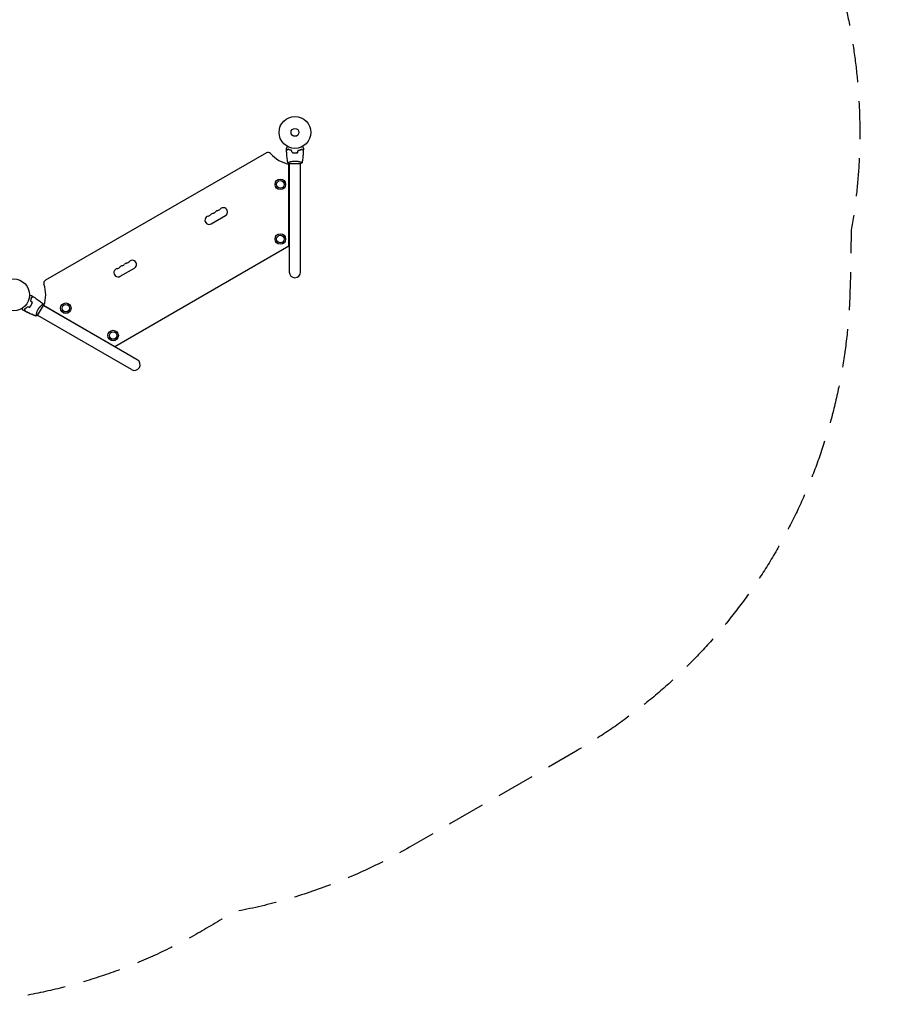
# Model space of a CAD drawing. Units: millimetres. Extents: x -3480 to 3480, y -3300 to 3810.
# Drawn here: x 562 to 3480, y -3300 to -21 of the extents above; entities that cross this region are included whole.
import ezdxf

# ---------------------------------------------------------------- set-up
doc = ezdxf.new("R2010")
doc.units = ezdxf.units.MM
doc.header["$LTSCALE"] = 20
doc.linetypes.add('HIDDEN', pattern=[9.525, 6.35, -3.175])
doc.layers.add('2d', color=230, linetype='Continuous')
doc.layers.add('ASTM-SafetyZone', color=64, linetype='HIDDEN')

msp = doc.modelspace()

# ---------------------------------------------------------------- linework, layer by layer
at = {"layer": '2d'}
for p, q in [((1382.8, -463.7), (647.2, -888.4)), ((1458, -773.9), (1458, -501.5)), ((1458.5, -500), (1497.5, -500)), ((1459, -494.9), (1459, -494.8)), ((1459, -500), (1459, -861)), ((1497, -494.9), (1497, -494.9)), ((1497, -861), (1497, -500)), ((1458, -549), (1459, -549)), ((1459, -589), (1458, -589)), ((1199.3, -700.2), (1246.9, -672.7)), ((1458, -731), (1459, -731)), ((878.3, -1108.7), (1458, -773.9)), ((1459, -771), (1458, -771)), ((896.1, -875.2), (943.8, -847.7)), ((621.3, -1005.9), (640.8, -972.2)), ((636.1, -970), (636.1, -970)), ((953.2, -1153.1), (640.6, -972.6)), ((642.4, -972.5), (878.3, -1108.7)), ((617.1, -1002.9), (617.1, -1002.9)), ((934.2, -1186), (621.6, -1005.5)), ((683, -997.1), (683.5, -996.2)), ((718.1, -1016.2), (717.6, -1017.1)), ((840.6, -1088.1), (841.1, -1087.2)), ((875.8, -1107.2), (875.3, -1108.1))]:
    msp.add_line(p, q, dxfattribs=at)
for centre, radius in [((1478, -396), 53), ((1478, -396), 13), ((1429.5, -569), 17.5), ((1429.5, -569), 12.5), ((1429.5, -751), 17.5), ((1429.5, -751), 12.5), ((541, -937), 53), ((715.1, -981.5), 17.5), ((715.1, -981.5), 12.5), ((872.7, -1072.5), 17.5), ((872.7, -1072.5), 12.5)]:
    msp.add_circle(centre, radius, dxfattribs=at)
for centre, radius, start, end in [((1388.3, -473.2), 11, 40.7119, 120), ((1478, -396), 107.4, 220.7119, 259.2638), ((1218.7, -642.2), 14, 280.8901, 319.1099), ((1239.9, -660.6), 14, 300, 139.1099), ((1192.3, -688.1), 14, 100.8901, 300), ((1187, -660.6), 14, 280.8901, 319.1099), ((1208.1, -678.9), 14, 100.8901, 139.1099), ((1202.8, -651.4), 14, 280.8901, 319.1099), ((1224, -669.7), 14, 100.8901, 139.1099), ((889.1, -863.1), 14, 100.8901, 300), ((883.9, -835.6), 14, 280.8901, 319.1099), ((905, -853.9), 14, 100.8901, 139.1099), ((899.7, -826.4), 14, 280.8901, 319.1099), ((920.9, -844.7), 14, 100.8901, 139.1099), ((915.6, -817.2), 14, 280.8901, 319.1099), ((936.8, -835.6), 14, 300, 139.1099), ((1478, -861), 19, 180, 360), ((652.7, -897.9), 11, 120, 199.2881), ((541, -937), 107.4, 340.7362, 19.2881), ((943.7, -1169.5), 19, 240, 60)]:
    msp.add_arc(centre, radius, start, end, dxfattribs=at)
for points, knots in [([(1450, -448.4), (1450, -448.4), (1450, -448.4), (1450, -448.4), (1450, -448.4), (1450, -448.4), (1450, -448.4), (1450.1, -448.4), (1450.1, -448.3), (1450.1, -448.3), (1450.2, -448.2), (1450.4, -447.8), (1450.6, -447.5), (1451, -446.8), (1451.1, -446.5), (1451.4, -446), (1451.6, -445.7), (1452.1, -444.8), (1452.5, -444.1), (1453, -443.2), (1453.1, -443), (1453.2, -442.9)], [0.03093242, 0.03093242, 0.03093242, 0.03093242, 0.03756195, 0.03756195, 0.04131815, 0.04131815, 0.04225719, 0.04225719, 0.04319624, 0.04319624, 0.04507434, 0.04507434, 0.04883054, 0.04883054, 0.05070863, 0.05070863, 0.05258673, 0.05258673, 0.05634293, 0.05634293, 0.05718798, 0.05718798, 0.05718798, 0.05718798]), ([(1450, -448.4), (1450, -448.4), (1450, -448.4), (1450, -448.4), (1450, -448.4), (1450, -448.4), (1450, -448.4), (1450.1, -448.4)], [0.032466378, 0.032466378, 0.032466378, 0.032466378, 0.03756195, 0.03756195, 0.041318145, 0.041318145, 0.042083011, 0.042083011, 0.042083011, 0.042083011]), ([(1455, -451.5), (1454.4, -452.1), (1453.9, -452.6), (1453, -453.6), (1452.6, -454), (1452, -454.6), (1451.8, -454.7), (1451.5, -455.1), (1451.3, -455.2), (1450.9, -455.7), (1450.7, -455.9), (1450.4, -456.1), (1450.4, -456.2), (1450.3, -456.2), (1450.3, -456.2), (1450.3, -456.3), (1450.3, -456.3), (1450.2, -456.3), (1450.2, -456.3), (1450.2, -456.3), (1450.2, -456.3), (1450.2, -456.3), (1450.2, -456.3), (1450.2, -456.3)], [0, 0, 0, 0, 0.0035063, 0.0035063, 0.0070126, 0.0070126, 0.00876575, 0.00876575, 0.0105189, 0.0105189, 0.0140252, 0.0140252, 0.01577835, 0.01577835, 0.01665493, 0.01665493, 0.0175315, 0.0175315, 0.02103781, 0.02103781, 0.02454411, 0.02454411, 0.0274484, 0.0274484, 0.0274484, 0.0274484]), ([(1455, -451.8), (1454.5, -452.3), (1454, -452.9), (1453, -453.8), (1452.6, -454.2), (1452, -454.8), (1451.8, -455), (1451.5, -455.3), (1451.3, -455.5), (1450.9, -455.9), (1450.7, -456.1), (1450.5, -456.4), (1450.4, -456.4), (1450.3, -456.5), (1450.3, -456.5), (1450.3, -456.6), (1450.2, -456.6), (1450.2, -456.6), (1450.2, -456.6), (1450.2, -456.6), (1450.2, -456.6), (1450.2, -456.6)], [0, 0, 0, 0, 0.00350666, 0.00350666, 0.00701332, 0.00701332, 0.00876665, 0.00876665, 0.01051997, 0.01051997, 0.01402663, 0.01402663, 0.01577996, 0.01577996, 0.01753329, 0.01753329, 0.02103995, 0.02103995, 0.02454661, 0.02454661, 0.02744921, 0.02744921, 0.02744921, 0.02744921]), ([(1454.5, -497), (1454, -493.7), (1453.4, -490.5), (1452.2, -482.1), (1451.6, -476.9), (1450.7, -466.7), (1450.4, -461.7), (1450.2, -456.6)], [0.059167, 0.059167, 0.059167, 0.059167, 10.001334, 10.001334, 25.653129, 25.653129, 40.963039, 40.963039, 40.963039, 40.963039]), ([(1467.1, -456), (1465.9, -455.8), (1464.7, -455.4), (1462.5, -454.8), (1461.4, -454.4), (1459.9, -453.8), (1459.4, -453.6), (1458.4, -453.2), (1457.9, -453), (1456.6, -452.4), (1455.8, -451.9), (1455, -451.5)], [0, 0, 0, 0, 0.00404294, 0.00404294, 0.00808588, 0.00808588, 0.01010735, 0.01010735, 0.01212882, 0.01212882, 0.01617176, 0.01617176, 0.01617176, 0.01617176]), ([(1466.9, -456.2), (1465.7, -455.9), (1464.6, -455.6), (1462.4, -454.9), (1461.3, -454.6), (1459.3, -453.8), (1458.4, -453.4), (1456.6, -452.6), (1455.8, -452.2), (1455, -451.8)], [0, 0, 0, 0, 0.00398181, 0.00398181, 0.00796362, 0.00796362, 0.01194542, 0.01194542, 0.01592723, 0.01592723, 0.01592723, 0.01592723]), ([(1489, -456), (1490.2, -455.8), (1491.4, -455.4), (1493.6, -454.8), (1494.7, -454.4), (1496.2, -453.8), (1496.7, -453.6), (1497.7, -453.2), (1498.1, -453), (1499.5, -452.4), (1500.3, -451.9), (1501.1, -451.5)], [0, 0, 0, 0, 0.00404294, 0.00404294, 0.00808588, 0.00808588, 0.01010735, 0.01010735, 0.01212882, 0.01212882, 0.01617176, 0.01617176, 0.01617176, 0.01617176]), ([(1489.1, -456.2), (1490.3, -455.9), (1491.5, -455.6), (1493.7, -454.9), (1494.8, -454.6), (1496.7, -453.8), (1497.7, -453.4), (1499.5, -452.6), (1500.3, -452.2), (1501, -451.8)], [0, 0, 0, 0, 0.00398181, 0.00398181, 0.00796362, 0.00796362, 0.01194542, 0.01194542, 0.01592723, 0.01592723, 0.01592723, 0.01592723]), ([(1501, -451.8), (1501.6, -452.3), (1502.1, -452.9), (1503.1, -453.8), (1503.5, -454.2), (1504.1, -454.8), (1504.3, -455), (1504.6, -455.3), (1504.7, -455.5), (1505.2, -455.9), (1505.4, -456.1), (1505.6, -456.4), (1505.7, -456.4), (1505.8, -456.5), (1505.8, -456.5), (1505.8, -456.6), (1505.8, -456.6), (1505.9, -456.6), (1505.9, -456.6), (1505.9, -456.6), (1505.9, -456.6), (1505.9, -456.6)], [0, 0, 0, 0, 0.00350666, 0.00350666, 0.00701332, 0.00701332, 0.00876665, 0.00876665, 0.01051997, 0.01051997, 0.01402663, 0.01402663, 0.01577996, 0.01577996, 0.01753329, 0.01753329, 0.02103995, 0.02103995, 0.02454661, 0.02454661, 0.02744921, 0.02744921, 0.02744921, 0.02744921]), ([(1501.1, -451.5), (1501.6, -452.1), (1502.1, -452.6), (1503.1, -453.6), (1503.5, -454), (1504.1, -454.6), (1504.3, -454.7), (1504.6, -455.1), (1504.8, -455.2), (1505.2, -455.7), (1505.4, -455.9), (1505.6, -456.1), (1505.7, -456.2), (1505.8, -456.2), (1505.8, -456.2), (1505.8, -456.3), (1505.8, -456.3), (1505.8, -456.3), (1505.8, -456.3), (1505.9, -456.3), (1505.9, -456.3), (1505.9, -456.3), (1505.9, -456.3), (1505.9, -456.3)], [0, 0, 0, 0, 0.0035063, 0.0035063, 0.0070126, 0.0070126, 0.00876575, 0.00876575, 0.0105189, 0.0105189, 0.0140252, 0.0140252, 0.01577835, 0.01577835, 0.01665493, 0.01665493, 0.0175315, 0.0175315, 0.02103781, 0.02103781, 0.02454411, 0.02454411, 0.0274484, 0.0274484, 0.0274484, 0.0274484]), ([(1505.9, -456.6), (1505.7, -459.9), (1505.6, -463.2), (1505, -471.7), (1504.4, -476.9), (1503.2, -487), (1502.4, -492), (1501.6, -497)], [0, 0, 0, 0, 10.001335, 10.001335, 25.652861, 25.652861, 40.904303, 40.904303, 40.904303, 40.904303]), ([(1502.9, -442.9), (1503, -443), (1503.1, -443.2), (1503.6, -444.1), (1504, -444.8), (1504.5, -445.7), (1504.7, -446), (1505, -446.6), (1505.1, -446.8), (1505.4, -447.3), (1505.5, -447.5), (1505.7, -447.8), (1505.8, -448), (1505.9, -448.2), (1506, -448.3), (1506, -448.4), (1506, -448.4), (1506, -448.4), (1506, -448.4), (1506, -448.4), (1506, -448.4), (1506.1, -448.4), (1506.1, -448.4), (1506.1, -448.4)], [0.00292306, 0.00292306, 0.00292306, 0.00292306, 0.00379004, 0.00379004, 0.00758008, 0.00758008, 0.0094751, 0.0094751, 0.01137012, 0.01137012, 0.01326514, 0.01326514, 0.01516016, 0.01516016, 0.01705518, 0.01705518, 0.01800269, 0.01800269, 0.0189502, 0.0189502, 0.02274024, 0.02274024, 0.02935902, 0.02935902, 0.02935902, 0.02935902]), ([(1454.5, -497), (1454.5, -497), (1454.5, -497), (1454.5, -497), (1454.5, -497), (1454.5, -497), (1454.5, -496.9), (1454.6, -496.9), (1454.6, -496.9), (1454.8, -496.7), (1455.1, -496.5), (1455.9, -496.2), (1456.2, -496), (1456.8, -495.7), (1457.2, -495.6), (1458.4, -495.1), (1459.3, -494.7), (1460.7, -494.3), (1460.9, -494.2), (1461.5, -494), (1461.8, -493.9), (1462.7, -493.6), (1463.3, -493.5), (1464.6, -493.1), (1465.3, -492.9), (1466.3, -492.7), (1466.7, -492.6), (1467.4, -492.4), (1467.8, -492.4), (1469.7, -492), (1471.3, -491.7), (1473.8, -491.5), (1474.6, -491.4), (1476.3, -491.3), (1477.2, -491.3), (1478, -491.3)], [0.12220864, 0.12220864, 0.12220864, 0.12220864, 0.12268837, 0.12268837, 0.12524335, 0.12524335, 0.12652085, 0.12652085, 0.12779834, 0.12779834, 0.13290832, 0.13290832, 0.13546331, 0.13546331, 0.1380183, 0.1380183, 0.14312827, 0.14312827, 0.14440577, 0.14440577, 0.14568326, 0.14568326, 0.14823825, 0.14823825, 0.15079324, 0.15079324, 0.15207073, 0.15207073, 0.15334823, 0.15334823, 0.15845821, 0.15845821, 0.16101319, 0.16101319, 0.16356818, 0.16356818, 0.16356818, 0.16356818]), ([(1468.8, -463.2), (1470.3, -463.5), (1471.8, -463.7), (1474.1, -463.9), (1474.9, -464), (1476.5, -464.1), (1477.3, -464.1), (1478, -464.1)], [0, 0, 0, 0, 0.004702909, 0.004702909, 0.007054363, 0.007054363, 0.009405818, 0.009405818, 0.009405818, 0.009405818]), ([(1469, -463), (1470.4, -463.3), (1471.9, -463.5), (1474.2, -463.7), (1474.9, -463.8), (1476.5, -463.9), (1477.3, -463.9), (1478, -463.9)], [0, 0, 0, 0, 0.004616902, 0.004616902, 0.006925353, 0.006925353, 0.009233803, 0.009233803, 0.009233803, 0.009233803]), ([(1478, -463.9), (1479.6, -463.9), (1481.1, -463.8), (1483.4, -463.6), (1484.1, -463.5), (1485.6, -463.3), (1486.4, -463.2), (1487.1, -463)], [0.009233803, 0.009233803, 0.009233803, 0.009233803, 0.013850802, 0.013850802, 0.016159301, 0.016159301, 0.0184678, 0.0184678, 0.0184678, 0.0184678]), ([(1478, -464.1), (1479.6, -464.1), (1481.2, -464), (1483.5, -463.8), (1484.3, -463.7), (1485.8, -463.5), (1486.5, -463.4), (1487.3, -463.2)], [0.009405818, 0.009405818, 0.009405818, 0.009405818, 0.01410835, 0.01410835, 0.016459616, 0.016459616, 0.018810883, 0.018810883, 0.018810883, 0.018810883]), ([(1478, -491.3), (1478.9, -491.3), (1479.8, -491.3), (1481.5, -491.4), (1482.3, -491.5), (1483.5, -491.6), (1483.9, -491.7), (1484.8, -491.8), (1485.2, -491.8), (1486.4, -492), (1487.1, -492.1), (1488.6, -492.4), (1489.4, -492.6), (1490.8, -492.9), (1491.5, -493.1), (1493.4, -493.6), (1494.6, -494), (1496.2, -494.6), (1496.8, -494.7), (1497.7, -495.1), (1498.1, -495.3), (1499.3, -495.7), (1500, -496), (1500.7, -496.4), (1500.9, -496.5), (1501.2, -496.7), (1501.4, -496.8), (1501.5, -496.9), (1501.5, -496.9), (1501.5, -496.9), (1501.6, -497), (1501.5, -497), (1501.5, -497), (1501.5, -497), (1501.5, -497), (1501.5, -497)], [0.16356818, 0.16356818, 0.16356818, 0.16356818, 0.1661247, 0.1661247, 0.16868122, 0.16868122, 0.16995948, 0.16995948, 0.17123774, 0.17123774, 0.17379425, 0.17379425, 0.17635077, 0.17635077, 0.17890729, 0.17890729, 0.18402032, 0.18402032, 0.18657684, 0.18657684, 0.18913336, 0.18913336, 0.19424639, 0.19424639, 0.19680291, 0.19680291, 0.19935943, 0.19935943, 0.20063769, 0.20063769, 0.20191595, 0.20191595, 0.20447247, 0.20447247, 0.20490292, 0.20490292, 0.20490292, 0.20490292]), ([(1501.5, -497), (1500.5, -497.9), (1499.3, -498.8), (1497.9, -499.8), (1497.7, -499.9), (1497.5, -500)], [0, 0, 0, 0, 4.405134, 4.405134, 5.108724, 5.108724, 5.108724, 5.108724]), ([(1499.9, -496), (1500.1, -496.1), (1500.3, -496.2), (1500.7, -496.4), (1500.9, -496.5), (1501.2, -496.7), (1501.4, -496.8), (1501.5, -496.9), (1501.5, -496.9), (1501.5, -496.9), (1501.6, -497), (1501.5, -497), (1501.5, -497), (1501.5, -497), (1501.5, -497), (1501.5, -497)], [0.19243018, 0.19243018, 0.19243018, 0.19243018, 0.19424639, 0.19424639, 0.19680291, 0.19680291, 0.19935943, 0.19935943, 0.20063769, 0.20063769, 0.20191595, 0.20191595, 0.20447247, 0.20447247, 0.20490292, 0.20490292, 0.20490292, 0.20490292]), ([(594, -939), (594.2, -939), (594.4, -939), (595.4, -939), (596.2, -939), (597.3, -939), (597.6, -939), (598.2, -939), (598.5, -939), (599.1, -939), (599.3, -939), (599.7, -939), (599.9, -939), (600.1, -939), (600.2, -939), (600.3, -939), (600.3, -939), (600.3, -939), (600.3, -939), (600.3, -939), (600.4, -939), (600.4, -939), (600.4, -939), (600.4, -939)], [0.00292306, 0.00292306, 0.00292306, 0.00292306, 0.00379004, 0.00379004, 0.00758008, 0.00758008, 0.0094751, 0.0094751, 0.01137012, 0.01137012, 0.01326514, 0.01326514, 0.01516016, 0.01516016, 0.01705518, 0.01705518, 0.01800269, 0.01800269, 0.0189502, 0.0189502, 0.02274024, 0.02274024, 0.02935902, 0.02935902, 0.02935902, 0.02935902]), ([(598.4, -957.6), (598.8, -956.4), (599.1, -955.2), (599.6, -952.9), (599.8, -951.8), (600.1, -950.2), (600.2, -949.7), (600.3, -948.6), (600.4, -948.1), (600.5, -946.6), (600.6, -945.7), (600.6, -944.8)], [0, 0, 0, 0, 0.00404294, 0.00404294, 0.00808588, 0.00808588, 0.01010735, 0.01010735, 0.01212882, 0.01212882, 0.01617176, 0.01617176, 0.01617176, 0.01617176]), ([(598.7, -957.5), (599, -956.3), (599.3, -955.2), (599.8, -952.9), (600, -951.8), (600.4, -949.7), (600.5, -948.7), (600.7, -946.8), (600.8, -945.8), (600.8, -945)], [0, 0, 0, 0, 0.00398181, 0.00398181, 0.00796362, 0.00796362, 0.01194542, 0.01194542, 0.01592723, 0.01592723, 0.01592723, 0.01592723]), ([(600.6, -944.8), (601.3, -944.6), (602, -944.4), (603.3, -944.1), (603.9, -943.9), (604.7, -943.7), (605, -943.7), (605.4, -943.5), (605.6, -943.5), (606.2, -943.3), (606.5, -943.3), (606.8, -943.2), (606.9, -943.1), (607, -943.1), (607, -943.1), (607, -943.1), (607.1, -943.1), (607.1, -943.1), (607.1, -943.1), (607.1, -943.1), (607.1, -943.1), (607.1, -943.1), (607.1, -943.1), (607.1, -943.1)], [0, 0, 0, 0, 0.0035063, 0.0035063, 0.0070126, 0.0070126, 0.00876575, 0.00876575, 0.0105189, 0.0105189, 0.0140252, 0.0140252, 0.01577835, 0.01577835, 0.01665493, 0.01665493, 0.0175315, 0.0175315, 0.02103781, 0.02103781, 0.02454411, 0.02454411, 0.0274484, 0.0274484, 0.0274484, 0.0274484]), ([(600.8, -945), (601.5, -944.8), (602.2, -944.6), (603.5, -944.3), (604.1, -944.1), (604.9, -943.9), (605.2, -943.8), (605.6, -943.7), (605.8, -943.6), (606.4, -943.5), (606.7, -943.4), (607, -943.3), (607.1, -943.3), (607.2, -943.3), (607.3, -943.3), (607.3, -943.2), (607.3, -943.2), (607.4, -943.2), (607.4, -943.2), (607.4, -943.2), (607.4, -943.2), (607.4, -943.2)], [0, 0, 0, 0, 0.00350666, 0.00350666, 0.00701332, 0.00701332, 0.00876665, 0.00876665, 0.01051997, 0.01051997, 0.01402663, 0.01402663, 0.01577996, 0.01577996, 0.01753329, 0.01753329, 0.02103995, 0.02103995, 0.02454661, 0.02454661, 0.02744921, 0.02744921, 0.02744921, 0.02744921]), ([(607.4, -943.2), (610.2, -945), (612.9, -946.8), (620, -951.6), (624.2, -954.6), (632.4, -960.8), (636.3, -963.9), (640.2, -967.1)], [0, 0, 0, 0, 10.001335, 10.001335, 25.652861, 25.652861, 40.904303, 40.904303, 40.904303, 40.904303]), ([(572.4, -987.5), (572.4, -987.5), (572.4, -987.5), (572.3, -987.5), (572.3, -987.5), (572.3, -987.4), (572.3, -987.4), (572.3, -987.4), (572.3, -987.4), (572.3, -987.3), (572.2, -987.3), (572, -986.9), (571.8, -986.6), (571.4, -985.9), (571.3, -985.6), (571, -985.1), (570.8, -984.8), (570.3, -983.9), (569.9, -983.2), (569.3, -982.3), (569.3, -982.1), (569.2, -981.9)], [0.03093242, 0.03093242, 0.03093242, 0.03093242, 0.03756195, 0.03756195, 0.04131815, 0.04131815, 0.04225719, 0.04225719, 0.04319624, 0.04319624, 0.04507434, 0.04507434, 0.04883054, 0.04883054, 0.05070863, 0.05070863, 0.05258673, 0.05258673, 0.05634293, 0.05634293, 0.05718798, 0.05718798, 0.05718798, 0.05718798]), ([(587.5, -976.5), (586.6, -977.4), (585.8, -978.3), (584.1, -979.9), (583.2, -980.6), (581.9, -981.7), (581.5, -982), (580.7, -982.6), (580.3, -982.9), (579.1, -983.8), (578.3, -984.3), (577.5, -984.7)], [0, 0, 0, 0, 0.00404294, 0.00404294, 0.00808588, 0.00808588, 0.01010735, 0.01010735, 0.01212882, 0.01212882, 0.01617176, 0.01617176, 0.01617176, 0.01617176]), ([(587.6, -976.7), (586.7, -977.6), (585.9, -978.5), (584.2, -980.1), (583.3, -980.8), (581.7, -982.1), (580.9, -982.7), (579.3, -983.9), (578.5, -984.4), (577.8, -984.8)], [0, 0, 0, 0, 0.00398181, 0.00398181, 0.00796362, 0.00796362, 0.01194542, 0.01194542, 0.01592723, 0.01592723, 0.01592723, 0.01592723]), ([(594.5, -978.4), (595.5, -977.3), (596.4, -976.1), (597.7, -974.2), (598.1, -973.6), (599, -972.3), (599.4, -971.6), (599.8, -971)], [0, 0, 0, 0, 0.004616902, 0.004616902, 0.006925353, 0.006925353, 0.009233803, 0.009233803, 0.009233803, 0.009233803]), ([(594.6, -978.6), (595.5, -977.5), (596.5, -976.3), (597.8, -974.4), (598.3, -973.7), (599.1, -972.4), (599.5, -971.7), (599.9, -971.1)], [0, 0, 0, 0, 0.004702909, 0.004702909, 0.007054363, 0.007054363, 0.009405818, 0.009405818, 0.009405818, 0.009405818]), ([(599.8, -971), (600.5, -969.6), (601.2, -968.3), (602.2, -966.2), (602.5, -965.5), (603, -964.1), (603.3, -963.4), (603.6, -962.7)], [0.009233803, 0.009233803, 0.009233803, 0.009233803, 0.013850802, 0.013850802, 0.016159301, 0.016159301, 0.0184678, 0.0184678, 0.0184678, 0.0184678]), ([(599.9, -971.1), (600.7, -969.7), (601.4, -968.3), (602.4, -966.2), (602.7, -965.5), (603.3, -964.1), (603.5, -963.4), (603.8, -962.6)], [0.009405818, 0.009405818, 0.009405818, 0.009405818, 0.01410835, 0.01410835, 0.016459616, 0.016459616, 0.018810883, 0.018810883, 0.018810883, 0.018810883]), ([(623.5, -984.7), (623.9, -983.9), (624.4, -983.2), (625.3, -981.8), (625.8, -981.1), (626.5, -980.1), (626.8, -979.7), (627.3, -979.1), (627.5, -978.8), (628.3, -977.8), (628.8, -977.2), (629.8, -976.1), (630.3, -975.5), (631.3, -974.4), (631.8, -973.9), (633.2, -972.5), (634.1, -971.7), (635.4, -970.5), (635.8, -970.2), (636.6, -969.5), (637, -969.3), (638, -968.5), (638.6, -968), (639.3, -967.6), (639.5, -967.5), (639.8, -967.3), (639.9, -967.2), (640, -967.2), (640.1, -967.1), (640.1, -967.1), (640.2, -967.1), (640.2, -967.2), (640.2, -967.2), (640.2, -967.2), (640.2, -967.2), (640.2, -967.2)], [0.16356818, 0.16356818, 0.16356818, 0.16356818, 0.1661247, 0.1661247, 0.16868122, 0.16868122, 0.16995948, 0.16995948, 0.17123774, 0.17123774, 0.17379425, 0.17379425, 0.17635077, 0.17635077, 0.17890729, 0.17890729, 0.18402032, 0.18402032, 0.18657684, 0.18657684, 0.18913336, 0.18913336, 0.19424639, 0.19424639, 0.19680291, 0.19680291, 0.19935943, 0.19935943, 0.20063769, 0.20063769, 0.20191595, 0.20191595, 0.20447247, 0.20447247, 0.20490292, 0.20490292, 0.20490292, 0.20490292]), ([(638.5, -968.1), (638.7, -968), (638.9, -967.8), (639.3, -967.6), (639.5, -967.5), (639.8, -967.3), (639.9, -967.2), (640, -967.2), (640.1, -967.1), (640.1, -967.1), (640.1, -967.1), (640.2, -967.1)], [0.192430175, 0.192430175, 0.192430175, 0.192430175, 0.194246395, 0.194246395, 0.196802912, 0.196802912, 0.19935943, 0.19935943, 0.200637689, 0.200637689, 0.201316793, 0.201316793, 0.201316793, 0.201316793]), ([(640.2, -967.2), (640.5, -968.5), (640.7, -970), (640.8, -971.7), (640.8, -971.9), (640.8, -972.2)], [0, 0, 0, 0, 4.405135, 4.405135, 5.108724, 5.108724, 5.108724, 5.108724]), ([(572.4, -987.5), (572.4, -987.5), (572.4, -987.5), (572.3, -987.5), (572.3, -987.5), (572.3, -987.4), (572.3, -987.4), (572.3, -987.4)], [0.032466378, 0.032466378, 0.032466378, 0.032466378, 0.03756195, 0.03756195, 0.041318145, 0.041318145, 0.042083011, 0.042083011, 0.042083011, 0.042083011]), ([(577.5, -984.7), (577.8, -985.5), (577.9, -986.2), (578.3, -987.5), (578.4, -988.1), (578.7, -988.9), (578.7, -989.1), (578.8, -989.6), (578.9, -989.8), (579.1, -990.4), (579.1, -990.7), (579.2, -991), (579.2, -991.1), (579.3, -991.1), (579.3, -991.2), (579.3, -991.2), (579.3, -991.2), (579.3, -991.2), (579.3, -991.3), (579.3, -991.3), (579.3, -991.3), (579.3, -991.3), (579.3, -991.3), (579.3, -991.3)], [0, 0, 0, 0, 0.0035063, 0.0035063, 0.0070126, 0.0070126, 0.00876575, 0.00876575, 0.0105189, 0.0105189, 0.0140252, 0.0140252, 0.01577835, 0.01577835, 0.01665493, 0.01665493, 0.0175315, 0.0175315, 0.02103781, 0.02103781, 0.02454411, 0.02454411, 0.0274484, 0.0274484, 0.0274484, 0.0274484]), ([(577.8, -984.8), (578, -985.6), (578.2, -986.3), (578.5, -987.6), (578.7, -988.2), (578.9, -989), (579, -989.2), (579.1, -989.7), (579.1, -989.9), (579.3, -990.5), (579.4, -990.8), (579.5, -991.1), (579.5, -991.2), (579.5, -991.3), (579.5, -991.3), (579.5, -991.4), (579.5, -991.4), (579.5, -991.4), (579.5, -991.4), (579.5, -991.4), (579.5, -991.4), (579.5, -991.4)], [0, 0, 0, 0, 0.00350666, 0.00350666, 0.00701332, 0.00701332, 0.00876665, 0.00876665, 0.01051997, 0.01051997, 0.01402663, 0.01402663, 0.01577996, 0.01577996, 0.01753329, 0.01753329, 0.02103995, 0.02103995, 0.02454661, 0.02454661, 0.02744921, 0.02744921, 0.02744921, 0.02744921]), ([(616.7, -1007.9), (613.6, -1006.7), (610.5, -1005.6), (602.6, -1002.4), (597.9, -1000.4), (588.6, -996), (584, -993.8), (579.5, -991.4)], [0.059167, 0.059167, 0.059167, 0.059167, 10.001334, 10.001334, 25.653093, 25.653093, 40.963039, 40.963039, 40.963039, 40.963039]), ([(616.7, -1007.9), (614, -1006.9), (611.4, -1005.9), (603.9, -1002.9), (599.1, -1000.9), (589.4, -996.4), (584.4, -994), (579.5, -991.4)], [0.059168, 0.059168, 0.059168, 0.059168, 8.611379, 8.611379, 24.263426, 24.263426, 40.962712, 40.962712, 40.962712, 40.962712]), ([(616.7, -1007.9), (616.7, -1007.9), (616.7, -1007.9), (616.7, -1007.9), (616.7, -1007.9), (616.6, -1007.9), (616.6, -1007.8), (616.6, -1007.8), (616.6, -1007.8), (616.6, -1007.5), (616.6, -1007.1), (616.6, -1006.3), (616.6, -1006), (616.7, -1005.3), (616.8, -1004.9), (617, -1003.6), (617.1, -1002.6), (617.4, -1001.2), (617.5, -1000.9), (617.6, -1000.3), (617.6, -1000), (617.8, -999.1), (618, -998.5), (618.3, -997.2), (618.5, -996.5), (618.8, -995.5), (619, -995.1), (619.2, -994.4), (619.3, -994.1), (619.9, -992.2), (620.5, -990.7), (621.5, -988.5), (621.9, -987.7), (622.7, -986.2), (623.1, -985.4), (623.5, -984.7)], [0.12220864, 0.12220864, 0.12220864, 0.12220864, 0.12268837, 0.12268837, 0.12524335, 0.12524335, 0.12652085, 0.12652085, 0.12779834, 0.12779834, 0.13290832, 0.13290832, 0.13546331, 0.13546331, 0.1380183, 0.1380183, 0.14312827, 0.14312827, 0.14440577, 0.14440577, 0.14568326, 0.14568326, 0.14823825, 0.14823825, 0.15079324, 0.15079324, 0.15207073, 0.15207073, 0.15334823, 0.15334823, 0.15845821, 0.15845821, 0.16101319, 0.16101319, 0.16356818, 0.16356818, 0.16356818, 0.16356818])]:
    msp.add_open_spline(points, degree=3, knots=knots, dxfattribs=at)
for points in [[(1450.2, -456.3), (1450.1, -453.7), (1450, -451.1), (1450, -448.4)], [(1450.2, -456.3), (1450.2, -456.3), (1450.2, -456.3), (1450.2, -456.3)], [(1450.2, -456.6), (1450.2, -456.6), (1450.2, -456.6), (1450.2, -456.6)], [(1468.8, -463.2), (1468.2, -460.9), (1467.6, -458.5), (1466.9, -456.2)], [(1469, -463), (1468.4, -460.7), (1467.7, -458.4), (1467.1, -456)], [(1487.1, -463), (1487.7, -460.7), (1488.3, -458.4), (1489, -456)], [(1487.3, -463.2), (1487.9, -460.9), (1488.5, -458.5), (1489.1, -456.2)], [(1506.1, -448.4), (1506, -451.1), (1506, -453.7), (1505.9, -456.3)], [(1505.9, -456.3), (1505.9, -456.3), (1505.9, -456.3), (1505.9, -456.3)], [(1505.9, -456.6), (1505.9, -456.6), (1505.9, -456.6), (1505.9, -456.6)], [(1454.5, -497), (1454.5, -497), (1454.5, -497), (1454.5, -497)], [(1454.5, -497), (1454.5, -497), (1454.5, -497), (1454.5, -497)], [(1458.5, -500), (1457.1, -499.1), (1455.7, -498.1), (1454.5, -497)], [(1455.7, -496.2), (1456, -496.1), (1456.2, -496), (1456.5, -495.9)], [(600.4, -939), (600.4, -939), (600.4, -939), (600.4, -939)], [(600.4, -939), (602.6, -940.3), (604.9, -941.7), (607.1, -943.1)], [(607.1, -943.1), (607.1, -943.1), (607.1, -943.1), (607.1, -943.1)], [(607.4, -943.2), (607.4, -943.2), (607.4, -943.2), (607.4, -943.2)], [(594.5, -978.4), (592.2, -977.8), (589.8, -977.1), (587.5, -976.5)], [(594.6, -978.6), (592.2, -978), (589.9, -977.4), (587.6, -976.7)], [(603.6, -962.7), (601.8, -961), (600.1, -959.3), (598.4, -957.6)], [(603.8, -962.6), (602.1, -960.9), (600.4, -959.2), (598.7, -957.5)], [(579.3, -991.3), (577, -990.1), (574.7, -988.8), (572.4, -987.5)], [(579.3, -991.3), (579.3, -991.3), (579.3, -991.3), (579.3, -991.3)], [(579.5, -991.4), (579.5, -991.4), (579.5, -991.4), (579.5, -991.4)], [(616.6, -1006.4), (616.6, -1006.2), (616.6, -1005.9), (616.7, -1005.7)], [(621.3, -1005.9), (619.8, -1006.7), (618.2, -1007.4), (616.7, -1007.9)], [(616.7, -1007.9), (616.7, -1007.9), (616.7, -1007.9), (616.7, -1007.9)], [(616.7, -1007.9), (616.7, -1007.9), (616.7, -1007.9), (616.7, -1007.9)]]:
    msp.add_open_spline(points, degree=3, dxfattribs=at)
at = {"layer": 'ASTM-SafetyZone', "flags": 128}
msp.add_lwpolyline([(3293.3, 1741.2, -0.229303), (3291.6, 102.3, -0.11098), (3330.5, -721.5), (3326.3, -912.8, -0.26211), (2411.7, -2457.8), (1859.7, -2776.4, -0.086438), (1269.9, -2992.5, -0.147993), (255.3, -3299.5), (-255.4, -3299.5, -0.12309), (-1116.5, -3084.3, -0.123073), (-1969.7, -2840.2), (-2411.9, -2584.8, -0.263484), (-3326.7, -1030.5), (-3332, -712.7, -0.109772), (-3291.6, 102.3, -0.228544), (-3295.6, 1736.4, -0.137603), (-2819.7, 2630.4), (-2733.7, 2719.4, -0.123875), (-1957.5, 3202.1, -0.061948), (-1571.9, 3439.8, -0.074541), (-494.1, 3749.5, -0.062335), (-38.4, 3752.5, -0.122689), (868.2, 3757.1), (988.3, 3727.2, -0.123875), (1794.4, 3296.3, -0.061948), (2193, 3081.2, -0.074541), (3000.1, 2302.7, -0.086943)], format="xyb", close=True, dxfattribs=at)

doc.saveas('drawing.dxf')
